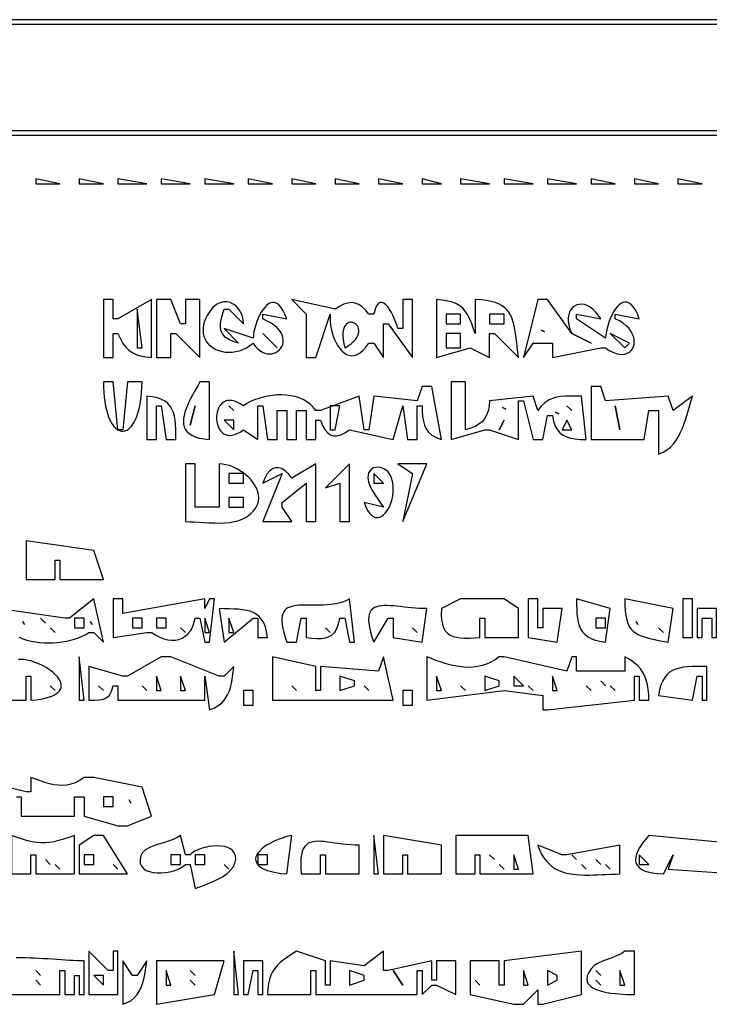
# Model space of a CAD drawing. Extents: x 0 to 792, y 0 to 612.
# Drawn here: x 193 to 336, y 262 to 466 of the extents above; entities that cross this region are included whole.
import ezdxf

# ---------------------------------------------------------------- set-up
doc = ezdxf.new("R2010")
doc.units = 0
doc.layers.add('C7', color=7, linetype='CONTINUOUS')

msp = doc.modelspace()

# ---------------------------------------------------------------- linework, layer by layer
at = {"layer": 'C7'}
for points in [[(403, 466), (131, 466)], [(462, 465), (278, 465), (74, 465)], [(390, 443), (155, 443)], [(409, 442), (139, 442)], [(196, 433), (196, 432), (201, 432), (196, 433)], [(205, 433), (205, 432), (210, 432), (205, 433)], [(213, 433), (213, 432), (219, 432), (213, 433)], [(222, 433), (222, 432), (228, 432), (222, 433)], [(231, 433), (231, 432), (237, 432), (231, 433)], [(240, 433), (240, 432), (245, 432), (240, 433)], [(249, 433), (249, 432), (254, 432), (249, 433)], [(258, 433), (258, 432), (263, 432), (258, 433)], [(267, 433), (267, 432), (272, 432), (267, 433)], [(276, 433), (276, 432), (280, 432), (276, 433)], [(284, 433), (284, 432), (290, 432), (284, 433)], [(293, 433), (293, 432), (299, 432), (293, 433)], [(302, 433), (302, 432), (308, 432), (302, 433)], [(311, 433), (311, 432), (316, 432), (311, 433)], [(320, 433), (320, 432), (325, 432), (320, 433)], [(329, 433), (329, 432), (334, 432), (329, 433)], [(210, 408), (210, 396), (212, 396), (212, 401), (213, 401), (213.5124, 399.88), (214.0462, 398.9366), (214.6208, 398.1546), (215.2554, 397.5187), (215.9691, 397.0138), (216.7811, 396.6247), (217.7108, 396.3362), (218.7774, 396.133), (220, 396), (220, 408), (213, 404), (212, 404), (212, 408), (210, 408)], [(221, 408), (221, 396), (224, 396), (224, 401), (225, 401), (230, 396), (230, 408), (227, 408), (227, 403), (226, 403), (224, 408), (221, 408)], [(249, 408), (252, 405), (252, 396), (254, 396), (257, 405), (256.9621, 404.2609), (256.9841, 403.4981), (257.0632, 402.7223), (257.1964, 401.9446), (257.381, 401.1758), (257.6142, 400.4268), (257.8929, 399.7086), (258.2145, 399.0321), (258.5761, 398.4082), (258.9749, 397.8478), (259.4079, 397.3619), (259.8724, 396.9614), (260.3655, 396.6571), (260.8844, 396.4601), (261.4263, 396.3812), (261.9882, 396.4313), (262.5674, 396.6214), (263.161, 396.9624), (263.7662, 397.4652), (264.3801, 398.1408), (265, 399), (266, 399), (268, 396), (268, 403), (269, 403), (274, 396), (274, 408), (272, 408), (272, 402), (271, 402), (270.8304, 402.6031), (270.6044, 403.2619), (270.3294, 403.9501), (270.0131, 404.6417), (269.6633, 405.3106), (269.2875, 405.9306), (268.8934, 406.4756), (268.4886, 406.9194), (268.0809, 407.236), (267.6778, 407.3992), (267.287, 407.3829), (266.9161, 407.1609), (266.5729, 406.7072), (266.265, 405.9956), (266, 405), (265, 405), (264.3137, 405.8614), (263.6154, 406.5251), (262.9004, 406.9955), (262.1641, 407.2769), (261.4018, 407.3735), (260.6089, 407.2899), (259.7807, 407.0302), (258.9126, 406.5987), (258, 406), (249, 408)], [(279, 408), (279, 396), (286, 398), (290, 396), (290, 401), (291, 401), (296, 396), (295.8554, 397.0823), (295.7304, 398.1196), (295.6164, 399.1108), (295.5047, 400.0551), (295.3868, 400.9515), (295.254, 401.799), (295.0976, 402.5967), (294.9092, 403.3437), (294.6799, 404.0389), (294.4012, 404.6814), (294.0646, 405.2703), (293.6612, 405.8047), (293.1826, 406.2834), (292.6201, 406.7057), (291.9651, 407.0706), (291.2088, 407.3771), (290.3429, 407.6242), (289.3585, 407.811), (288.247, 407.9366), (287, 408), (287, 401), (286.6011, 402.16), (286.2149, 403.1969), (285.8229, 404.1159), (285.4069, 404.9228), (284.9482, 405.6229), (284.4286, 406.2219), (283.8296, 406.7252), (283.1328, 407.1384), (282.3199, 407.4669), (281.3724, 407.7163), (280.2719, 407.8922), (279, 408)], [(300, 408), (297, 396), (299, 399), (303, 399), (303, 396), (313, 398), (314, 398), (314.7864, 397.4723), (315.5323, 397.0828), (316.2336, 396.8222), (316.8866, 396.6811), (317.4874, 396.6503), (318.0322, 396.7205), (318.5171, 396.8824), (318.9383, 397.1267), (319.292, 397.4442), (319.5744, 397.8254), (319.7815, 398.2613), (319.9097, 398.7424), (319.9549, 399.2595), (319.9134, 399.8033), (319.7814, 400.3644), (319.5551, 400.9337), (319.2305, 401.5019), (318.8038, 402.0595), (318.2713, 402.5975), (317.629, 403.1064), (316.8732, 403.577), (316, 404), (316, 405), (321, 404), (320.5959, 405.0272), (320.1798, 405.8594), (319.7548, 406.5082), (319.3239, 406.9851), (318.8899, 407.3017), (318.4561, 407.4695), (318.0252, 407.5002), (317.6005, 407.4053), (317.1848, 407.1963), (316.7813, 406.8848), (316.3928, 406.4823), (316.0224, 406.0005), (315.6731, 405.4509), (315.348, 404.845), (315.05, 404.1944), (314.7821, 403.5107), (314.5473, 402.8055), (314.3487, 402.0902), (314.1893, 401.3765), (314.072, 400.6759), (314, 400), (308, 404), (308, 405), (313, 404), (312.4956, 404.8075), (311.9575, 405.4838), (311.3953, 406.0329), (310.8187, 406.4593), (310.2372, 406.767), (309.6606, 406.9604), (309.0985, 407.0437), (308.5605, 407.0211), (308.0564, 406.8969), (307.5958, 406.6753), (307.1883, 406.3606), (306.8435, 405.9571), (306.5713, 405.4688), (306.3811, 404.9002), (306.2827, 404.2555), (306.2858, 403.5389), (306.3999, 402.7546), (306.6347, 401.9068), (307, 401), (302, 408), (300, 408)], [(217, 406), (217, 398), (218, 398), (217, 406)], [(241, 399), (241.4582, 398.373), (241.9372, 397.8582), (242.4308, 397.4497), (242.9323, 397.1418), (243.4354, 396.9285), (243.9338, 396.8041), (244.4209, 396.7627), (244.8903, 396.7985), (245.3356, 396.9057), (245.7505, 397.0784), (246.1284, 397.3109), (246.4629, 397.5972), (246.7478, 397.9316), (246.9764, 398.3082), (247.1424, 398.7212), (247.2394, 399.1648), (247.2609, 399.6332), (247.2005, 400.1204), (247.0519, 400.6207), (246.8086, 401.1283), (246.4641, 401.6374), (246.0121, 402.142), (245.446, 402.6364), (244.7596, 403.1147), (243.9464, 403.5712), (243, 404), (243, 405), (248, 404), (247.6013, 405.0086), (247.1895, 405.8247), (246.7677, 406.4598), (246.339, 406.9254), (245.9065, 407.2328), (245.4733, 407.3937), (245.0426, 407.4193), (244.6173, 407.3212), (244.2006, 407.1108), (243.7957, 406.7996), (243.4055, 406.399), (243.0333, 405.9206), (242.682, 405.3757), (242.3549, 404.7758), (242.0549, 404.1325), (241.7852, 403.457), (241.549, 402.761), (241.3492, 402.0558), (241.1891, 401.3529), (241.0716, 400.6638), (241, 400), (235, 402), (238, 399), (236.8635, 399.3461), (235.9531, 399.7609), (235.2538, 400.248), (234.7504, 400.8113), (234.4278, 401.4544), (234.271, 402.1812), (234.2649, 402.9954), (234.3944, 403.9007), (234.6444, 404.901), (235, 406), (236, 406), (239, 403), (238.9407, 403.875), (238.7445, 404.6931), (238.427, 405.439), (238.0038, 406.0973), (237.4906, 406.6529), (236.9032, 407.0904), (236.2571, 407.3946), (235.5681, 407.5502), (234.8518, 407.542), (234.124, 407.3547), (233.4002, 406.973), (232.6962, 406.3817), (232.0277, 405.5655), (231.5037, 404.7241), (231.1095, 403.9118), (230.838, 403.1314), (230.6822, 402.3857), (230.635, 401.6774), (230.6893, 401.0093), (230.8382, 400.384), (231.0745, 399.8045), (231.3913, 399.2735), (231.7814, 398.7936), (232.2378, 398.3678), (232.7536, 397.9986), (233.3215, 397.689), (233.9346, 397.4416), (234.5859, 397.2593), (235.2682, 397.1447), (235.9746, 397.1007), (236.6979, 397.13), (237.4312, 397.2354), (238.1674, 397.4196), (238.8994, 397.6854), (239.6202, 398.0355), (240.3227, 398.4728), (241, 399)], [(281, 405), (281, 403), (284, 403), (284, 405), (281, 405)], [(290, 405), (290, 403), (293, 403), (293, 405), (290, 405)], [(260, 398), (260.7129, 398.4289), (261.313, 398.8604), (261.8071, 399.291), (262.2021, 399.7173), (262.5047, 400.1357), (262.7218, 400.543), (262.8602, 400.9355), (262.9267, 401.31), (262.9281, 401.6629), (262.8713, 401.9908), (262.763, 402.2903), (262.6101, 402.5579), (262.4194, 402.7902), (262.1977, 402.9837), (261.9518, 403.135), (261.6886, 403.2407), (261.4149, 403.2973), (261.1374, 403.3013), (260.8631, 403.2494), (260.5986, 403.1381), (260.3509, 402.9639), (260.1268, 402.7234), (259.9331, 402.4132), (259.7765, 402.0298), (259.6639, 401.5698), (259.6022, 401.0297), (259.5981, 400.4061), (259.6585, 399.6956), (259.7902, 398.8947), (260, 398)], [(243, 401), (246, 398), (243, 401)], [(281, 401), (281, 398), (284, 398), (284, 401), (281, 401)], [(300.6667, 401.6667), (301.3333, 401.3333), (300.6667, 401.6667)], [(307, 401), (311, 399), (307, 401)], [(315, 401), (318, 398), (319, 399), (315, 401)], [(210, 391), (210.0191, 389.8525), (210.0752, 388.7735), (210.166, 387.7627), (210.2892, 386.8201), (210.4426, 385.9456), (210.624, 385.1392), (210.8311, 384.4007), (211.0617, 383.7301), (211.3135, 383.1273), (211.5844, 382.5922), (211.872, 382.1248), (212.1742, 381.725), (212.4888, 381.3927), (212.8134, 381.1277), (213.1458, 380.9301), (213.4839, 380.7998), (213.8253, 380.7367), (214.1679, 380.7406), (214.5093, 380.8116), (214.8475, 380.9496), (215.1801, 381.1544), (215.5048, 381.426), (215.8196, 381.7643), (216.122, 382.1693), (216.41, 382.6408), (216.6812, 383.1789), (216.9335, 383.7833), (217.1645, 384.454), (217.3721, 385.191), (217.554, 385.9942), (217.7079, 386.8635), (217.8318, 387.7988), (217.9232, 388.8), (217.98, 389.8671), (218, 391), (215, 391), (214, 381), (213, 381), (212, 391), (210, 391)], [(230, 391), (229.6201, 390.3115), (229.2297, 389.6107), (228.8369, 388.9015), (228.4503, 388.1876), (228.0779, 387.473), (227.7282, 386.7617), (227.4095, 386.0575), (227.1301, 385.3643), (226.8983, 384.686), (226.7224, 384.0265), (226.6107, 383.3897), (226.5716, 382.7796), (226.6133, 382.2), (226.7443, 381.6547), (226.9727, 381.1478), (227.3069, 380.6831), (227.7553, 380.2646), (228.3261, 379.896), (229.0276, 379.5814), (229.8682, 379.3246), (230.8562, 379.1294), (232, 379), (232, 391), (230, 391)], [(276, 390), (275, 387), (266, 388), (265, 381), (264, 381), (263, 388), (255, 385), (254, 385), (253.4648, 385.7078), (252.8453, 386.3221), (252.1507, 386.8461), (251.3902, 387.2829), (250.5731, 387.6356), (249.7086, 387.9074), (248.806, 388.1014), (247.8744, 388.2207), (246.9231, 388.2686), (245.9614, 388.2481), (244.9985, 388.1623), (244.0436, 388.0145), (243.106, 387.8078), (242.1948, 387.5452), (241.3194, 387.23), (240.489, 386.8653), (239.7127, 386.4543), (239, 386), (238.3477, 386.4299), (237.7362, 386.7507), (237.1655, 386.9696), (236.6355, 387.0936), (236.1463, 387.1296), (235.6979, 387.0848), (235.2903, 386.9661), (234.9234, 386.7806), (234.5972, 386.5353), (234.3119, 386.2372), (234.0673, 385.8935), (233.8635, 385.511), (233.7004, 385.0969), (233.5781, 384.6582), (233.4966, 384.2019), (233.4558, 383.7351), (233.4558, 383.2647), (233.4966, 382.7979), (233.5781, 382.3416), (233.7004, 381.9029), (233.8635, 381.4888), (234.0673, 381.1064), (234.3119, 380.7626), (234.5972, 380.4646), (234.9234, 380.2193), (235.2903, 380.0338), (235.6979, 379.9151), (236.1463, 379.8702), (236.6355, 379.9063), (237.1655, 380.0302), (237.7362, 380.2491), (238.3477, 380.57), (239, 381), (242, 379), (242, 386), (243, 386), (244, 379), (246, 379), (246, 385), (248, 385), (248, 379), (250, 379), (250, 385), (252, 385), (252, 379), (254, 379), (254, 383), (255, 383), (255.4113, 381.9446), (255.8778, 381.0961), (256.4032, 380.4549), (256.9912, 380.0218), (257.6456, 379.7974), (258.3699, 379.7824), (259.168, 379.9774), (260.0434, 380.383), (261, 381), (270, 379), (272, 386), (273, 379), (275, 379), (275, 386), (276, 386), (276.0475, 384.8278), (276.1285, 383.7686), (276.2712, 382.8161), (276.5038, 381.9642), (276.8544, 381.2068), (277.3511, 380.5378), (278.0222, 379.951), (278.8958, 379.4405), (280, 379), (278, 390), (276, 390)], [(282, 391), (282, 379), (289, 381), (290, 381), (296, 379), (296, 387), (297, 387), (299, 379), (301, 379), (302, 384), (303, 384), (303.2601, 382.8037), (303.6066, 381.8181), (304.0437, 381.0223), (304.5757, 380.3951), (305.207, 379.9157), (305.9416, 379.563), (306.784, 379.316), (307.7383, 379.1539), (308.8089, 379.0555), (310, 379), (309, 388), (307.8537, 387.9976), (306.7708, 388.0022), (305.748, 387.9863), (304.782, 387.9226), (303.8697, 387.7835), (303.0078, 387.5418), (302.1931, 387.17), (301.4224, 386.6407), (300.6924, 385.9265), (300, 385), (299, 388), (290, 387), (289.8852, 385.8664), (289.6813, 384.887), (289.3793, 384.0459), (288.97, 383.3269), (288.4446, 382.7138), (287.7939, 382.1907), (287.0089, 381.7414), (286.0806, 381.3499), (285, 381), (285, 391), (282, 391)], [(311, 390), (311, 379), (322, 379), (323, 385), (325, 385), (325, 376), (325.9105, 376.3893), (326.7205, 376.8802), (327.4386, 377.4628), (328.0733, 378.127), (328.6331, 378.8632), (329.1267, 379.6613), (329.5626, 380.5114), (329.9493, 381.4037), (330.2955, 382.3283), (330.6096, 383.2753), (330.9003, 384.2348), (331.1761, 385.1969), (331.4456, 386.1517), (331.7174, 387.0894), (332, 388), (328, 385), (327, 388), (314, 387), (313, 390), (311, 390)], [(219, 388), (219, 379), (221, 379), (221, 386), (222, 386), (223, 379), (225, 379), (224.993, 380.0968), (224.9717, 381.1312), (224.9234, 382.1011), (224.8356, 383.0048), (224.6955, 383.8405), (224.4905, 384.6064), (224.208, 385.3006), (223.8354, 385.9213), (223.3601, 386.4667), (222.7693, 386.9349), (222.0506, 387.3242), (221.1912, 387.6326), (220.1785, 387.8585), (219, 388)], [(229, 386), (228, 382), (229, 386)], [(236, 386), (237, 385), (236, 386)], [(257, 386), (257, 381), (258, 381), (259, 386), (257, 386)], [(292.6667, 385.6667), (293.3333, 385.3333), (292.6667, 385.6667)], [(306, 386), (307, 385), (306, 386)], [(316, 386), (317, 381), (316, 386)], [(303.6667, 384.6667), (304.3333, 384.3333), (303.6667, 384.6667)], [(235, 383), (237, 381), (237, 383), (235, 383)], [(293, 383), (292, 381), (293, 383)], [(306, 383), (305, 381), (307, 381), (306, 383)], [(227, 374), (227, 362), (227.8734, 361.9824), (228.8149, 361.9378), (229.8105, 361.8777), (230.8463, 361.8141), (231.9083, 361.7587), (232.9827, 361.7233), (234.0554, 361.7198), (235.1127, 361.7599), (236.1404, 361.8554), (237.1248, 362.0181), (238.0518, 362.2599), (238.9076, 362.5925), (239.6782, 363.0277), (240.46, 363.6262), (241.0841, 364.2475), (241.5594, 364.8866), (241.8946, 365.5388), (242.0984, 366.1992), (242.1798, 366.863), (242.1475, 367.5254), (242.0103, 368.1814), (241.777, 368.8264), (241.4564, 369.4554), (241.0572, 370.0636), (240.5883, 370.6462), (240.0585, 371.1984), (239.4766, 371.7152), (238.8513, 372.192), (238.1915, 372.6238), (237.506, 373.0058), (236.8035, 373.3332), (236.0928, 373.6011), (235.3828, 373.8048), (234.6823, 373.9394), (234, 374), (234, 365), (229, 365), (229, 374), (227, 374)], [(243, 370), (247, 372), (243, 362), (249, 362), (247, 365), (247, 366), (252, 370), (252, 362), (254, 362), (254, 374), (249, 371), (248.3246, 371.8985), (247.6399, 372.5577), (246.9557, 372.9843), (246.2817, 373.1847), (245.6277, 373.1653), (245.0035, 372.9327), (244.4188, 372.4934), (243.8835, 371.8538), (243.4073, 371.0205), (243, 370)], [(256, 369), (259, 370), (259, 362), (261, 362), (261, 374), (256, 369)], [(271, 374), (274, 372), (272, 362), (277, 374), (271, 374)], [(236, 372), (236, 370), (239, 370), (239, 372), (236, 372)], [(268, 365), (264, 366), (264.3493, 365.0829), (264.725, 364.3381), (265.1218, 363.7561), (265.5344, 363.3273), (265.9575, 363.0424), (266.3859, 362.8917), (266.8145, 362.8659), (267.2378, 362.9554), (267.6507, 363.1506), (268.0479, 363.4422), (268.4242, 363.8207), (268.7744, 364.2764), (269.0931, 364.8), (269.3751, 365.3819), (269.6152, 366.0126), (269.8082, 366.6827), (269.9487, 367.3827), (270.0316, 368.103), (270.0516, 368.8341), (270.0034, 369.5666), (269.8818, 370.291), (269.6815, 370.9978), (269.3974, 371.6775)], [(269.3973, 371.6774), (268.8992, 372.3793), (268.2362, 372.8909), (267.4797, 373.1976), (266.701, 373.2849), (265.9715, 373.1384), (265.3626, 372.7436), (264.9454, 372.086), (264.7916, 371.1512), (264.9153, 370.239), (265.2458, 369.3121), (265.726, 368.3858), (266.2987, 367.4759), (266.9067, 366.5979), (267.4928, 365.7674), (268, 365)], [(266, 372), (266, 370), (268, 370), (266, 372)], [(236, 367), (236, 365), (239, 365), (239, 367), (236, 367)], [(194, 358), (194, 350), (200, 350), (200, 354), (201, 354), (201, 350), (210, 350), (208, 356), (194, 358)], [(208, 346), (203, 342), (202, 342), (188, 344)], [(192.5222, 338.0412), (193.3167, 337.7304), (194.1489, 337.4688), (195.0128, 337.2557), (195.9022, 337.0905), (196.811, 336.9725), (197.733, 336.9011), (198.6621, 336.8755), (199.5923, 336.8952), (200.5174, 336.9595), (201.4313, 337.0678), (202.3278, 337.2193), (203.2009, 337.4134), (204.0443, 337.6494), (204.8521, 337.9268), (205.618, 338.2447), (206.336, 338.6027), (207, 339), (208, 339), (210, 337), (208, 346)], [(212, 346), (212, 338), (219, 339), (220, 339), (220.8378, 338.4681), (221.6783, 338.0452), (222.5133, 337.7326), (223.3347, 337.5319), (224.1343, 337.4444), (224.9039, 337.4717), (225.6353, 337.6153), (226.3204, 337.8767), (226.951, 338.2572), (227.5188, 338.7585), (228.0158, 339.3819), (228.4338, 340.1289), (228.7646, 341.0011), (229, 342), (230, 342), (231, 337), (232, 337), (233, 346), (232, 346), (231, 344), (231, 346), (214, 343), (214, 346), (212, 346)], [(248, 337), (250, 337), (251, 342), (252, 342), (252, 338), (253.1602, 337.8646), (254.2114, 337.794), (255.1562, 337.8086), (255.9971, 337.9287), (256.7365, 338.1745), (257.377, 338.5663), (257.921, 339.1244), (258.3712, 339.8692), (258.73, 340.821), (259, 342), (260, 342), (261, 337), (262, 337), (261, 346), (260.3762, 345.6833), (259.7337, 345.4211), (259.0759, 345.2084), (258.4057, 345.04), (257.7266, 344.9111), (257.0416, 344.8165), (256.3539, 344.7514), (255.6667, 344.7108), (254.9833, 344.6895), (254.3067, 344.6826), (253.6403, 344.6852), (252.9872, 344.6921), (252.3506, 344.6985), (251.7337, 344.6993), (251.1396, 344.6895), (250.5717, 344.6641), (250.033, 344.6181), (249.5267, 344.5465), (249.0561, 344.4443), (248.6244, 344.3065), (248.2347, 344.1281), (247.8902, 343.9041), (247.5942, 343.6295), (247.3498, 343.2992), (247.1602, 342.9084), (247.0286, 342.452), (246.9582, 341.925), (246.9522, 341.3223), (247.0138, 340.6391), (247.1462, 339.8702), (247.3525, 339.0107), (247.6361, 338.0557), (248, 337)], [(284, 346), (280, 344), (279.9779, 342.7489), (280.0501, 341.6742), (280.2157, 340.7633), (280.4741, 340.0039), (280.8245, 339.3833), (281.2663, 338.8894), (281.7986, 338.5095), (282.4207, 338.2312), (283.132, 338.0422), (283.9317, 337.9299), (284.8191, 337.882), (285.7934, 337.886), (286.8539, 337.9295), (288, 338), (288, 342), (289, 342), (289, 338), (296, 338), (296, 344), (293, 346), (292, 346), (291, 346), (286, 346), (284, 346)], [(298, 346), (298, 338), (304, 337), (305, 344), (301, 344), (301, 340), (300, 340), (300, 346), (298, 346)], [(308, 346), (308.0091, 344.8903), (308.0361, 343.857), (308.0927, 342.8991), (308.1905, 342.0153), (308.3412, 341.2045), (308.5564, 340.4655), (308.8478, 339.7971), (309.227, 339.1983), (309.7058, 338.6678), (310.2957, 338.2045), (311.0084, 337.8073), (311.8556, 337.4748), (312.8489, 337.2061), (314, 337), (315, 344), (308, 346)], [(318, 346), (318.0269, 344.695), (318.1001, 343.5491), (318.2229, 342.5498), (318.3987, 341.6848), (318.6306, 340.9415), (318.922, 340.3076), (319.2762, 339.7706), (319.6965, 339.3182), (320.1863, 338.9378), (320.7487, 338.6171), (321.3872, 338.3437), (322.1051, 338.1051), (322.9056, 337.889), (323.792, 337.6828), (324.7676, 337.4742), (325.8359, 337.2507), (327, 337), (328, 344), (318, 346)], [(330, 346), (330, 338), (332, 338), (332, 346), (330, 346)], [(234, 344), (235, 337), (241, 342), (242, 342), (242, 338), (244, 338), (243.8131, 339.1771), (243.546, 340.1845), (243.2014, 341.0355), (242.7819, 341.7438), (242.2902, 342.323), (241.7292, 342.7866), (241.1013, 343.1483), (240.4095, 343.4215), (239.6562, 343.62), (238.8444, 343.7572), (237.9766, 343.8467), (237.0555, 343.9022), (236.0839, 343.9372), (235.0645, 343.9652), (234, 344)], [(266, 337), (269, 342), (270, 342), (270, 338), (276, 337), (277, 344), (276.2072, 343.9969), (275.4119, 344.0235), (274.6179, 344.0736), (273.829, 344.1415), (273.0491, 344.2212), (272.2822, 344.3068), (271.532, 344.3924), (270.8024, 344.4721), (270.0973, 344.5399), (269.4205, 344.59), (268.776, 344.6165), (268.1676, 344.6134), (267.5991, 344.5748), (267.0744, 344.4948), (266.5974, 344.3676), (266.1719, 344.1871), (265.8019, 343.9475), (265.4912, 343.6429), (265.2436, 343.2674), (265.063, 342.815), (264.9533, 342.2798), (264.9183, 341.656), (264.9619, 340.9376), (265.0881, 340.1187), (265.3005, 339.1934), (265.6032, 338.1558), (266, 337)], [(333, 344), (333, 338), (334, 338), (334, 342), (336, 342), (336, 338), (337, 338), (337, 344), (333, 344)], [(193.3333, 341.3333), (193.6667, 340.6667), (193.3333, 341.3333)], [(197, 342), (198, 341), (197, 342)], [(204, 342), (204, 340), (206, 340), (206, 342), (204, 342)], [(207.3333, 341.3333), (207.6667, 340.6667), (207.3333, 341.3333)], [(216, 342), (216, 340), (218, 340), (218, 342), (216, 342)], [(221, 342), (221, 340), (223, 340), (223, 342), (221, 342)], [(231, 342), (231, 339), (232, 339), (231, 342)], [(236, 342), (236, 339), (237, 339), (236, 342)], [(312, 342), (312, 340), (314, 340), (314, 342), (312, 342)], [(320.3333, 341.3333), (320.6667, 340.6667), (320.3333, 341.3333)], [(199, 340), (200, 339), (199, 340)], [(226, 340), (227, 339), (226, 340)], [(256, 340), (257, 339), (256, 340)], [(274, 340), (275, 339), (274, 340)], [(325, 340), (326, 339), (325, 340)], [(190, 325), (194, 325), (194, 330), (195, 330), (195, 325), (196.0863, 325.1106), (197.056, 325.2539), (197.9133, 325.4275), (198.6626, 325.6291), (199.3083, 325.8565), (199.8546, 326.1074), (200.3059, 326.3795), (200.6665, 326.6705), (200.9407, 326.9783), (201.133, 327.3004), (201.2475, 327.6346), (201.2887, 327.9787), (201.2609, 328.3303), (201.1684, 328.6873), (201.0156, 329.0473), (200.8067, 329.408), (200.5462, 329.7672), (200.2382, 330.1226), (199.8873, 330.472), (199.4977, 330.813), (199.0737, 331.1433), (198.6198, 331.4608), (198.1401, 331.7631), (197.6391, 332.048), (197.121, 332.3131), (196.5903, 332.5563), (196.0512, 332.7752), (195.508, 332.9675), (194.9652, 333.1311), (194.427, 333.2635), (193.8978, 333.3626), (193.3819, 333.4261), (192.8837, 333.4516), (192.4074, 333.437)], [(205, 334), (205, 325), (206, 325), (205, 334)], [(222, 334), (215, 330), (214, 330), (207, 332), (207, 325), (208.1851, 325.0261), (209.1858, 325.0886), (210.0185, 325.2461), (210.6998, 325.5573), (211.2461, 326.0809), (211.674, 326.8756), (212, 328), (213, 328), (213, 325), (231, 325), (231, 330), (232, 323), (233.0427, 323.4429), (233.9202, 323.9803), (234.6485, 324.6058), (235.2433, 325.3128), (235.7204, 326.0949), (236.0958, 326.9456), (236.3852, 327.8583), (236.6045, 328.8266), (236.7695, 329.844), (236.896, 330.9039), (237, 332), (235, 330), (234, 330), (224, 334), (222, 334)], [(245, 334), (245, 325), (270, 325), (268, 334), (267, 331), (255, 332), (255, 327), (254, 327), (254, 332), (245, 334)], [(277, 334), (277, 325), (293, 327), (301, 326), (301, 323), (302, 323), (320, 325), (320, 330), (321, 330), (321, 325), (323, 325), (322.9431, 326.1466), (322.8411, 327.2129), (322.6824, 328.2038), (322.4557, 329.1242), (322.1494, 329.9789), (321.7521, 330.7728), (321.2524, 331.5107), (320.6388, 332.1975), (319.8998, 332.8381), (319.024, 333.4373), (318, 334), (318, 331), (317, 331), (308, 331), (308, 334), (307, 334), (306, 331), (293, 334), (292, 334), (291.1406, 333.3716), (290.2601, 332.8608), (289.3608, 332.4602), (288.4449, 332.1627), (287.5147, 331.961), (286.5725, 331.8478), (285.6207, 331.816), (284.6616, 331.8584), (283.6974, 331.9677), (282.7304, 332.1367), (281.763, 332.3582), (280.7975, 332.6249), (279.8361, 332.9297), (278.8812, 333.2652), (277.935, 333.6244), (277, 334)], [(325, 326), (332, 325), (333, 330), (334, 330), (334, 325), (335, 325), (335, 332), (333.9079, 332.0002), (332.8724, 331.9947), (331.8944, 331.9717), (330.9749, 331.9192), (330.1149, 331.8254), (329.3153, 331.6784), (328.5772, 331.4663), (327.9014, 331.1772), (327.2891, 330.7992), (326.741, 330.3205), (326.2583, 329.7292), (325.8418, 329.0133), (325.4926, 328.1611), (325.2117, 327.1606), (325, 326)], [(221, 330), (221, 327), (222, 327), (221, 330)], [(226, 330), (226, 327), (227, 327), (226, 330)], [(259, 330), (259, 327), (262, 328), (262, 329), (259, 330)], [(279, 330), (279, 327), (280, 327), (279, 330)], [(289, 330), (289, 327), (292, 328), (292, 329), (289, 330)], [(295, 330), (295, 328), (297, 328), (295, 330)], [(303, 330), (303, 327), (304, 327), (303, 330)], [(313, 329), (314, 328), (313, 329)], [(199, 328), (200, 327), (199, 328)], [(209, 328), (210, 327), (209, 328)], [(218, 328), (219, 327), (218, 328)], [(239, 327), (239, 324), (241, 324), (241, 327), (239, 327)], [(249, 328), (250, 327), (249, 328)], [(264, 328), (265, 327), (264, 328)], [(272, 327), (272, 324), (274, 324), (274, 327), (272, 327)], [(284, 328), (285, 327), (284, 328)], [(298, 328), (299, 327), (298, 328)], [(310, 328), (311, 327), (310, 328)], [(315, 328), (316, 327), (315, 328)], [(195, 309), (195, 306), (194, 306), (190, 307)], [(192, 305), (193, 305), (193, 301), (204, 301), (204, 305), (206, 305), (206, 301), (213, 299), (214, 299), (215, 299), (220, 301), (218, 307), (208, 309), (207, 309), (206, 309), (205.0832, 308.3821), (204.1808, 307.92), (203.2883, 307.6007), (202.4016, 307.4111), (201.5163, 307.3381), (200.6281, 307.3688), (199.7329, 307.4902), (198.8262, 307.6891), (197.9039, 307.9526), (196.9616, 308.2676), (195.995, 308.621), (195, 309)], [(210, 305), (210, 303), (212, 303), (212, 305), (210, 305)], [(215.3333, 304.3333), (215.6667, 303.6667), (215.3333, 304.3333)], [(191, 297), (191, 289), (195, 289), (195, 293), (196, 293), (196, 289), (204, 289), (204, 297), (202.8345, 296.5623), (201.7512, 296.1973), (200.7351, 295.9052), (199.7713, 295.6859), (198.8451, 295.5395), (197.9415, 295.466), (197.0456, 295.4656), (196.1426, 295.5383), (195.2176, 295.6841), (194.2557, 295.9031), (193.242, 296.1954), (192.1617, 296.561), (191, 297)], [(208, 297), (205, 295), (205, 289), (215, 289), (210, 297), (208, 297)], [(217.7476, 292.7376), (217.5856, 291.8979), (217.6412, 291.1865), (217.889, 290.5968), (218.3035, 290.1221), (218.8592, 289.7559), (219.5306, 289.4915), (220.2922, 289.3225), (221.1185, 289.2421), (221.984, 289.2438), (222.8633, 289.3209), (223.7308, 289.467), (224.5611, 289.6754), (225.3286, 289.9394), (226.008, 290.2526), (226.5736, 290.6083), (227, 291), (228, 291), (229, 286), (229.8004, 286.3038), (230.7117, 286.6412), (231.6943, 287.0179), (232.7087, 287.4397), (233.7153, 287.9124), (234.6747, 288.4417), (235.5472, 289.0333), (236.2933, 289.6931), (236.8736, 290.4267), (237.2484, 291.2399), (237.4103, 292.0559), (237.3789, 292.754), (237.1753, 293.3398), (236.8204, 293.8192), (236.3352, 294.1979), (235.7408, 294.4818), (235.0581, 294.6766), (234.3082, 294.7881), (233.5121, 294.8222), (232.6907, 294.7845), (231.8652, 294.6809), (231.0564, 294.5173), (230.2854, 294.2993), (229.5733, 294.0328), (228.941, 293.7235), (228.4096, 293.3773), (228, 293), (227, 293), (226, 297)], [(226, 297), (225.3012, 296.5279), (224.4442, 296.1338), (223.4777, 295.7925), (222.4506, 295.4782), (221.4115, 295.1657), (220.4095, 294.8294), (219.4933, 294.4439), (218.7117, 293.9838), (218.1135, 293.4235), (217.7477, 292.7376)], [(248, 289), (249, 297), (247.9955, 296.7395), (247.0506, 296.4479), (246.1685, 296.1285), (245.3525, 295.7847), (244.606, 295.4198), (243.9321, 295.0374), (243.3343, 294.6407), (242.8158, 294.2331), (242.3799, 293.8181), (242.0299, 293.399), (241.7692, 292.9792), (241.6009, 292.5621), (241.5285, 292.151), (241.5552, 291.7495), (241.6843, 291.3608), (241.9192, 290.9883), (242.2631, 290.6355), (242.7192, 290.3057), (243.2911, 290.0023), (243.9818, 289.7287), (244.7947, 289.4883), (245.7332, 289.2844), (246.8005, 289.1205), (248, 289)], [(266, 297), (266, 289), (267, 289), (266, 297)], [(268, 297), (268, 289), (272, 289), (272, 293), (273, 293), (273, 289), (280, 289), (280, 295), (268, 297)], [(283, 297), (283, 289), (287, 289), (287, 293), (288, 293), (288, 289), (299, 289), (298, 297), (283, 297)], [(323, 297), (322.2519, 296.1395), (321.6161, 295.3186), (321.0954, 294.5391), (320.6923, 293.8027), (320.4095, 293.1113), (320.2497, 292.4668), (320.2155, 291.871), (320.3097, 291.3256), (320.5347, 290.8326), (320.8934, 290.3937), (321.3883, 290.0108), (322.0222, 289.6857), (322.7976, 289.4202), (323.7173, 289.2162), (324.7838, 289.0755), (326, 289), (328, 293), (327, 290), (341, 289)], [(344, 295), (323, 297)], [(251, 289), (255, 289), (255, 293), (256, 293), (256, 289), (263, 289), (263, 295), (262.1041, 294.9926), (261.2252, 295.0266), (260.3657, 295.0933), (259.5279, 295.1842), (258.7142, 295.2909), (257.9271, 295.4048), (257.1688, 295.5174), (256.4418, 295.6203), (255.7483, 295.7049), (255.0909, 295.7628), (254.4719, 295.7853), (253.8937, 295.7641), (253.3586, 295.6906), (252.869, 295.5564), (252.4273, 295.3528), (252.0359, 295.0714), (251.6971, 294.7038), (251.4134, 294.2414), (251.1871, 293.6756), (251.0206, 292.9981), (250.9162, 292.2003), (250.8764, 291.2736), (250.9035, 290.2097), (251, 289)], [(300, 295), (300.3628, 294.0173), (300.7771, 293.1413), (301.2405, 292.366), (301.7504, 291.6856), (302.3044, 291.0942), (302.9001, 290.586), (303.5349, 290.1551), (304.2064, 289.7957), (304.912, 289.5019), (305.6495, 289.2678), (306.4162, 289.0877), (307.2097, 288.9556), (308.0275, 288.8658), (308.8671, 288.8122), (309.7262, 288.7892), (310.6022, 288.7908), (311.4926, 288.8111), (312.395, 288.8444), (313.3068, 288.8848), (314.2258, 288.9264), (315.1492, 288.9634), (316.0748, 288.9898), (317, 289), (317, 295), (306, 293), (305, 293), (300, 295)], [(198, 292), (199, 291), (198, 292)], [(206, 293), (206, 291), (208, 291), (208, 293), (206, 293)], [(224, 293), (224, 291), (226, 291), (226, 293), (224, 293)], [(229, 293), (229, 291), (231, 291), (231, 293), (229, 293)], [(242, 293), (242, 291), (244, 291), (244, 293), (242, 293)], [(290, 293), (291, 292), (290, 293)], [(295, 293), (295, 290), (296, 290), (295, 293)], [(307, 293), (308, 292), (307, 293)], [(312, 292), (313, 291), (312, 292)], [(321, 293), (321, 291), (323, 291), (321, 293)], [(200, 291), (201, 290), (200, 291)], [(212, 291), (213, 290), (212, 291)], [(235, 291), (236, 290), (235, 291)], [(292, 291), (293, 290), (292, 291)], [(309, 291), (310, 290), (309, 291)], [(314, 291), (315, 290), (314, 291)], [(180, 264), (201, 264), (201, 269), (202, 269), (202, 264), (204, 264), (204, 268), (205, 268), (205, 264), (206, 264), (206, 271), (205.2997, 271.0047), (204.5596, 271.0247), (203.783, 271.0578), (202.9734, 271.1015), (202.1341, 271.1535), (201.2685, 271.2114), (200.3802, 271.2729), (199.4724, 271.3356), (198.5485, 271.3971), (197.6121, 271.4551), (196.6665, 271.5073), (195.715, 271.5512), (194.7612, 271.5845), (193.8084, 271.6048), (192.86, 271.6099), (191.9194, 271.5973)], [(207, 273), (207, 264), (212, 264), (213, 264), (213, 273), (212, 273), (212, 269), (211, 269), (207, 273)], [(237, 273), (237, 264), (238, 264), (237, 273)], [(250, 273), (249.0098, 272.3691), (248.1203, 271.7762), (247.3281, 271.2032), (246.6297, 270.6324), (246.0215, 270.0459), (245.5001, 269.4258), (245.062, 268.7543), (244.7038, 268.0135), (244.422, 267.1855), (244.2131, 266.2525), (244.0735, 265.1966), (244, 264), (253, 264), (253, 269), (254, 269), (254, 264), (275, 264), (275, 269), (276, 269), (276, 264), (278, 266), (279, 266), (283, 264), (283, 271), (279, 271), (279, 267), (278, 267), (278, 271), (269, 269), (268, 269), (268, 273), (264, 270), (257, 271), (257, 266), (256, 266), (256, 271), (250, 273)], [(293, 271), (293, 266), (292, 266), (292, 271), (286, 271), (286, 264), (295, 262), (296, 262), (297, 262), (300, 265), (300, 262), (301, 262), (309, 264), (309, 273), (293, 271)], [(318, 273), (317.2121, 272.4663), (316.3094, 272.0295), (315.3377, 271.6526), (314.3428, 271.2987), (313.3704, 270.9311), (312.4665, 270.5129), (311.6767, 270.0072), (311.047, 269.3773), (310.5262, 268.5794), (310.228, 267.866), (310.1327, 267.2323), (310.2203, 266.6735), (310.4711, 266.1848), (310.8651, 265.7613), (311.3826, 265.3982), (312.0037, 265.0908), (312.7085, 264.8341), (313.4773, 264.6233), (314.2902, 264.4538), (315.1273, 264.3205), (315.9689, 264.2188), (316.795, 264.1437), (317.5859, 264.0905), (318.3217, 264.0543), (318.9825, 264.0304), (319.5485, 264.0139), (320, 264), (320, 273), (318, 273)], [(214, 271), (214, 262), (214.9338, 262.3509), (215.7323, 262.8088), (216.4078, 263.3635), (216.9727, 264.0046), (217.4394, 264.7216), (217.8204, 265.5044), (218.128, 266.3424), (218.3747, 267.2254), (218.5728, 268.143), (218.7348, 269.0849), (218.873, 270.0406), (219, 271), (217, 268), (216, 268), (214, 271)], [(221, 271), (221, 262), (233, 264), (235, 271), (221, 271)], [(239, 271), (239, 264), (240, 264), (241, 269), (242, 269), (242, 264), (243, 264), (243, 271), (239, 271)], [(196, 269), (197, 268), (196, 269)], [(208, 268), (210, 266), (210, 268), (208, 268)], [(223, 269), (223, 266), (224, 266), (223, 269)], [(228, 269), (229, 268), (228, 269)], [(261, 269), (261, 266), (264, 267), (264, 268), (261, 269)], [(270, 269), (272, 266), (270, 269)], [(297, 269), (297, 266), (298, 266), (297, 269)], [(302, 269), (302, 266), (304, 267), (304, 268), (302, 269)], [(312, 269), (313, 268), (312, 269)], [(317, 269), (317, 266), (318, 266), (317, 269)], [(196, 267), (197, 266), (196, 267)], [(228, 267), (229, 266), (228, 267)], [(287, 267), (288, 266), (287, 267)], [(312, 267), (313, 266), (312, 267)]]:
    msp.add_lwpolyline(points, dxfattribs=at)

doc.saveas('drawing.dxf')
